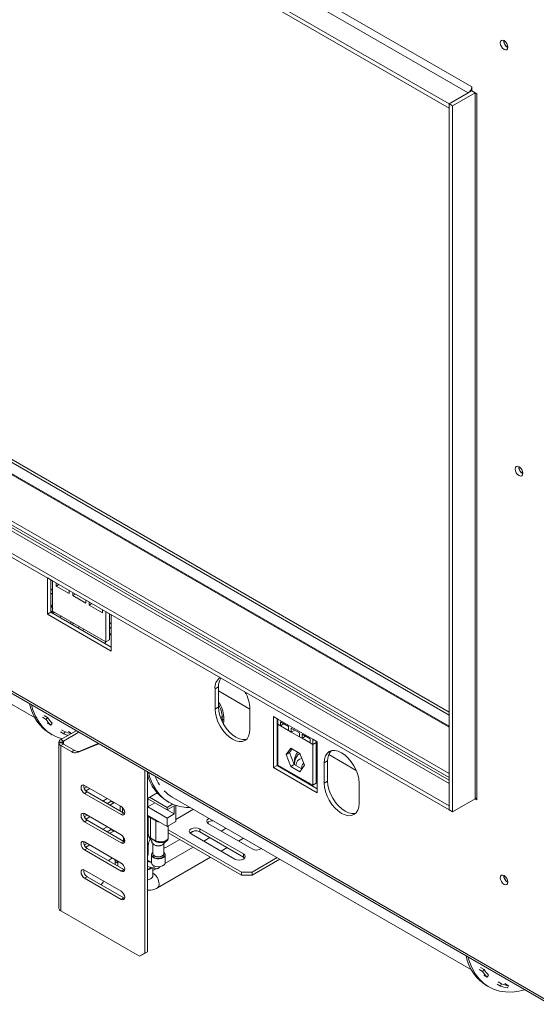
# Model space of a CAD drawing. Units: millimetres. Extents: x 112 to 5407, y 45 to 4131.
# Drawn here: x 4237 to 4559, y 278 to 891 of the extents above; entities that cross this region are included whole.
import ezdxf

# ---------------------------------------------------------------- set-up
doc = ezdxf.new("R2010")
doc.units = ezdxf.units.MM
doc.header["$LTSCALE"] = 20

msp = doc.modelspace()

# ---------------------------------------------------------------- linework, layer by layer
at = {"color": 7, "linetype": 'Continuous', "lineweight": 15}
for p, q in [((3130.45, 1645.65), (4516.38, 845.57)), ((4518.56, 849.34), (3132.63, 1649.42)), ((4504.42, 838.66), (3118.49, 1638.74)), ((4504.42, 836.15), (3118.49, 1636.23)), ((4504.42, 451), (3161.36, 1226.33)), ((3178.32, 1225.44), (4504.42, 459.9)), ((3178.32, 1223.56), (4504.42, 458.02)), ((4504.42, 417.4), (3133.53, 1208.79)), ((3118.49, 1201.58), (4504.42, 401.5)), ((3118.49, 1199.07), (4504.42, 398.99)), ((3085.3, 1134.83), (4565.89, 280.1)), ((3085.65, 1133.17), (4567.29, 277.83)), ((4538.64, 877.95), (4538.65, 878.19)), ((4518.56, 846.83), (4504.42, 838.66)), ((4518.56, 846.95), (4518.56, 849.34)), ((4521.82, 845.07), (4518.56, 846.95)), ((4518.67, 846.89), (4518.56, 846.83)), ((4520.73, 845.57), (4518.56, 846.83)), ((4516.38, 845.57), (4504.42, 838.66)), ((4520.73, 845.57), (4506.59, 837.41)), ((4520.84, 845.63), (4520.73, 845.57)), ((4520.73, 845.57), (4520.73, 405.9)), ((4521.82, 405.14), (4521.82, 845.07)), ((4504.42, 836.15), (4504.42, 838.66)), ((4504.42, 838.66), (4506.59, 837.41)), ((4504.42, 838.66), (4504.42, 398.99)), ((4506.59, 837.41), (4506.59, 397.73)), ((4547.93, 612.55), (4547.94, 612.79)), ((4060.02, 563.95), (4246.55, 456.26)), ((4257.48, 541.54), (4254.21, 543.42)), ((4254.21, 543.42), (4254.21, 520.81)), ((4256.39, 522.07), (4256.39, 542.17)), ((4257.48, 522.69), (4257.48, 541.54)), ((4259.65, 540.28), (4259.65, 538.4)), ((4256.39, 533.9), (4257.48, 533.28)), ((4261.29, 539.34), (4259.65, 538.4)), ((4259.65, 538.4), (4267.81, 533.69)), ((4267.81, 533.69), (4267.81, 535.57)), ((4269.99, 534.32), (4269.99, 532.43)), ((4271.62, 533.38), (4269.99, 532.43)), ((4269.99, 532.43), (4278.15, 527.72)), ((4278.15, 527.72), (4278.15, 529.61)), ((4280.32, 528.35), (4280.32, 526.47)), ((4256.39, 522.07), (4254.21, 520.81)), ((4293.92, 500.4), (4256.39, 522.07)), ((4290.66, 503.54), (4257.48, 522.69)), ((4257.69, 521.32), (4257.69, 522.57)), ((4281.96, 527.41), (4280.32, 526.47)), ((4280.32, 526.47), (4288.48, 521.76)), ((4288.48, 521.76), (4288.48, 523.64)), ((4290.66, 522.38), (4290.66, 503.54)), ((4293.92, 520.5), (4290.66, 522.38)), ((4254.21, 520.81), (4293.92, 497.89)), ((4261.83, 518.92), (4262.92, 519.55)), ((4292.83, 504.8), (4292.83, 521.13)), ((4293.92, 497.89), (4293.92, 520.5)), ((4292.83, 512.86), (4293.92, 512.24)), ((4293.92, 509.08), (4292.83, 507.59)), ((4290.52, 503.62), (4290.06, 502.63)), ((4292.83, 504.8), (4290.66, 503.54)), ((4360.82, 475.6), (4358.64, 474.34)), ((4358.64, 461.78), (4358.64, 474.34)), ((4360.82, 475.6), (4360.82, 463.04)), ((4360.82, 473.08), (4380.4, 461.78)), ((4360.82, 463.04), (4358.64, 461.78)), ((4380.4, 461.78), (4380.4, 449.22)), ((4251.19, 456.6), (4253.37, 455.34)), ((4252.15, 457.75), (4254.32, 456.5)), ((4253.37, 455.34), (4254.32, 456.5)), ((4363.06, 454.32), (4363.06, 456.84)), ((4364.03, 456.78), (4364.03, 454.27)), ((4395.09, 457.07), (4397.81, 455.5)), ((4395.09, 425.32), (4395.09, 457.07)), ((4397.26, 455.82), (4397.26, 426.57)), ((4397.81, 455.5), (4419.56, 442.94)), ((4397.81, 455.5), (4397.81, 452.27)), ((4256.24, 451.73), (4254.06, 452.99)), ((4256.24, 451.73), (4257.13, 452.97)), ((4262.64, 442.76), (4272.12, 448.24)), ((4263.06, 448.85), (4265.23, 447.59)), ((4397.26, 452.04), (4397.81, 451.73)), ((4397.81, 452.27), (4399.44, 451.33)), ((4397.81, 426.89), (4397.81, 452.27)), ((4399.44, 453.81), (4404.51, 450.88)), ((4399.44, 451.33), (4399.44, 453.81)), ((4401.59, 452.57), (4399.44, 451.33)), ((4404.51, 448.4), (4399.44, 451.33)), ((4404.51, 450.88), (4404.51, 448.4)), ((4404.51, 448.4), (4406.15, 447.45)), ((4406.15, 447.45), (4406.15, 449.94)), ((4406.15, 449.94), (4411.22, 447.01)), ((4408.3, 448.69), (4406.15, 447.45)), ((4256.08, 446.32), (4257.17, 445.69)), ((4262.36, 447.48), (4264.54, 446.22)), ((4264.27, 441.82), (4262.64, 442.76)), ((4264.27, 441.82), (4273.75, 447.29)), ((4264.54, 446.22), (4265.23, 447.59)), ((4269.24, 446.58), (4267.3, 447.7)), ((4411.22, 444.52), (4406.15, 447.45)), ((4411.22, 447.01), (4411.22, 444.52)), ((4411.22, 444.52), (4412.85, 443.58)), ((4412.85, 446.06), (4417.93, 443.13)), ((4412.85, 443.58), (4412.85, 446.06)), ((4415, 444.82), (4412.85, 443.58)), ((4417.93, 440.65), (4412.85, 443.58)), ((4417.93, 443.13), (4417.93, 440.65)), ((4419.56, 442.94), (4422.28, 441.37)), ((4419.56, 439.71), (4419.56, 442.94)), ((4421.74, 440.96), (4421.74, 441.69)), ((4261.29, 438.67), (4261.29, 434.92)), ((4261.32, 440.57), (4261.32, 441.19)), ((4263.61, 441.04), (4261.32, 441.19)), ((4263.61, 440.72), (4261.32, 440.57)), ((4261.32, 440.57), (4261.32, 438.68)), ((4264.27, 439.94), (4262.64, 439)), ((4262.64, 335.99), (4262.64, 439)), ((4269.33, 435.13), (4262.64, 439)), ((4263.61, 440.72), (4263.61, 441.04)), ((4270.96, 436.08), (4264.27, 439.94)), ((4269.33, 435.13), (4270.96, 436.08)), ((4272.87, 434.6), (4286.2, 440.1)), ((4274.5, 435.54), (4272.87, 434.6)), ((4274.5, 435.54), (4285.93, 440.26)), ((4405.83, 437.46), (4402.97, 433.4)), ((4406.75, 436.93), (4405.14, 434.65)), ((4411.54, 434.16), (4405.83, 437.46)), ((4417.93, 440.65), (4419.56, 439.71)), ((4421.74, 440.96), (4419.56, 439.71)), ((4419.56, 439.71), (4419.56, 414.33)), ((4421.74, 440.96), (4421.74, 415.59)), ((4421.74, 437.91), (4422.28, 437.6)), ((4422.28, 441.37), (4422.28, 409.62)), ((4261.32, 434.29), (4261.32, 419.71)), ((4402.97, 433.4), (4405.14, 434.65)), ((4402.97, 433.4), (4405.83, 426.03)), ((4405.14, 434.65), (4408, 427.29)), ((4409.56, 432.25), (4409.7, 432.47)), ((4409.59, 432.26), (4409.73, 432.43)), ((4414.4, 426.8), (4411.54, 434.16)), ((4428.81, 429.44), (4426.63, 428.18)), ((4428.81, 429.44), (4428.81, 416.88)), ((4429.49, 433.43), (4446.6, 423.56)), ((4314.86, 309.61), (4314.86, 423.56)), ((4397.26, 426.57), (4395.09, 425.32)), ((4422.28, 409.62), (4395.09, 425.32)), ((4397.26, 426.57), (4422.28, 412.13)), ((4419.56, 414.33), (4397.81, 426.89)), ((4405.83, 426.03), (4408, 427.29)), ((4405.83, 426.03), (4411.54, 422.73)), ((4408, 427.29), (4412.8, 424.52)), ((4411.54, 422.73), (4414.4, 426.8)), ((4426.63, 428.18), (4426.63, 415.62)), ((4261.29, 419.7), (4261.29, 415.95)), ((4316.49, 310.55), (4316.49, 422.62)), ((4408.14, 420.93), (4408.14, 420.29)), ((4261.32, 415.32), (4261.32, 400.75)), ((4278.96, 413.24), (4277.17, 412.21)), ((4277.33, 414.19), (4300.17, 401)), ((4280.59, 412.3), (4278.06, 410.84)), ((4419.56, 414.33), (4421.74, 415.59)), ((4428.81, 416.88), (4426.63, 415.62)), ((4448.39, 403.06), (4448.39, 415.62)), ((4277.33, 409.16), (4278.96, 410.1)), ((4300.17, 395.97), (4277.33, 409.16)), ((4301.8, 396.92), (4278.96, 410.1)), ((4288.75, 404.45), (4291.47, 406.02)), ((4322.63, 409.56), (4316.49, 406.02)), ((4316.76, 405.8), (4328.73, 398.89)), ((4316.76, 400.77), (4316.76, 405.8)), ((4328.73, 400.52), (4317.85, 406.8)), ((4323.55, 408.54), (4322.2, 409.32)), ((4331.98, 406.95), (4518.52, 299.26)), ((4506.59, 397.73), (4520.73, 405.9)), ((4520.62, 405.83), (4521.82, 405.14)), ((4261.29, 400.74), (4261.29, 396.98)), ((4293.91, 404.29), (4291.47, 402.88)), ((4295.55, 403.35), (4293.1, 401.94)), ((4294.18, 404.46), (4293.91, 404.29)), ((4295.55, 403.35), (4293.91, 404.29)), ((4295.81, 403.52), (4295.55, 403.35)), ((4299.63, 401.31), (4299.63, 398.17)), ((4300.99, 400.34), (4300.99, 397.39)), ((4316.76, 400.77), (4321.11, 403.29)), ((4328.73, 393.87), (4316.76, 400.77)), ((4333.08, 396.38), (4321.11, 403.29)), ((4321.11, 403.29), (4321.11, 403.29)), ((4328.73, 400.52), (4332.19, 402.53)), ((4328.73, 398.89), (4333.08, 401.4)), ((4328.73, 398.89), (4328.73, 400.52)), ((4328.97, 404.24), (4330.06, 403.62)), ((4333.08, 396.38), (4333.08, 401.4)), ((4334.17, 391.73), (4334.17, 401.75)), ((4334.17, 392.98), (4345.17, 399.33)), ((4504.42, 401.5), (4504.42, 398.99)), ((4504.42, 398.99), (4506.59, 397.73)), ((4518.56, 404.64), (4518.56, 404.64)), ((4261.32, 396.35), (4261.32, 381.78)), ((4278.96, 395.66), (4277.17, 394.62)), ((4277.33, 396.6), (4300.17, 383.41)), ((4280.59, 394.71), (4278.06, 393.25)), ((4300.17, 395.97), (4301.8, 396.92)), ((4302.29, 396.7), (4301.8, 396.92)), ((4316.49, 395.66), (4328.73, 388.59)), ((4317.04, 395.34), (4317.04, 383.61)), ((4318.39, 393.93), (4321.66, 392.04)), ((4318.39, 393.93), (4318.39, 381.57)), ((4328.73, 393.87), (4333.08, 396.38)), ((4328.73, 388.59), (4328.73, 393.87)), ((4277.33, 391.57), (4278.96, 392.52)), ((4300.17, 378.39), (4277.33, 391.57)), ((4301.8, 379.33), (4278.96, 392.52)), ((4288.75, 386.86), (4291.47, 388.43)), ((4293.91, 386.7), (4291.47, 385.29)), ((4294.18, 386.87), (4293.91, 386.7)), ((4295.55, 385.76), (4293.91, 386.7)), ((4321.66, 392.04), (4321.66, 379.69)), ((4334.17, 391.73), (4328.73, 388.59)), ((4329.53, 381.73), (4329.53, 389.06)), ((4329.54, 389.06), (4329.54, 386.54)), ((4375.23, 360.17), (4329.54, 386.54)), ((4329.54, 386.54), (4329.54, 384.66)), ((4349.12, 387.17), (4376.32, 371.47)), ((4349.12, 387.17), (4349.12, 385.29)), ((4381.76, 374.61), (4354.56, 390.31)), ((4365.61, 387.54), (4362.49, 385.73)), ((4261.29, 381.77), (4261.29, 378.01)), ((4295.55, 385.76), (4293.1, 384.35)), ((4295.81, 385.93), (4295.55, 385.76)), ((4301.65, 380.95), (4301.65, 379.42)), ((4318.39, 381.57), (4321.66, 379.69)), ((4327.91, 375.55), (4336.62, 380.58)), ((4375.23, 358.28), (4329.54, 384.66)), ((4343.2, 384.37), (4345.86, 385.91)), ((4370.88, 368.33), (4343.68, 384.03)), ((4349.12, 385.29), (4376.32, 369.59)), ((4355.42, 381.65), (4351.61, 379.45)), ((4373.26, 379.52), (4376.38, 381.32)), ((4261.32, 377.38), (4261.32, 362.81)), ((4278.96, 378.07), (4277.17, 377.04)), ((4277.33, 379.01), (4300.17, 365.82)), ((4277.33, 373.99), (4278.96, 374.93)), ((4280.59, 377.13), (4278.06, 375.67)), ((4301.8, 361.74), (4278.96, 374.93)), ((4300.17, 378.39), (4301.8, 379.33)), ((4302.29, 379.11), (4301.8, 379.33)), ((4317.03, 376.81), (4317.03, 371.78)), ((4319.83, 378.23), (4319.83, 371.73)), ((4320, 377.86), (4319.96, 378)), ((4326.75, 371.73), (4326.75, 377.98)), ((4345.08, 375.69), (4327.44, 365.5)), ((4362.38, 373.24), (4366.19, 375.44)), ((4300.17, 360.8), (4277.33, 373.99)), ((4296.17, 368.14), (4296.36, 366.76)), ((4319.06, 370.9), (4319.06, 365.98)), ((4322.72, 350.34), (4355.85, 369.47)), ((4327.52, 365.98), (4327.52, 370.9)), ((4376.32, 371.47), (4376.32, 369.59)), ((4376.32, 369.59), (4377.08, 368.96)), ((4397.39, 369.19), (4381.76, 360.17)), ((4399.02, 368.25), (4381.76, 358.28)), ((4261.29, 362.8), (4261.29, 359.05)), ((4296.36, 366.76), (4296.36, 364.88)), ((4297.99, 365.82), (4296.36, 366.76)), ((4297.8, 367.19), (4297.99, 365.82)), ((4297.99, 365.82), (4297.99, 363.94)), ((4316.49, 363.63), (4321.31, 362.39)), ((4319.06, 366.14), (4316.56, 366.79)), ((4318.07, 362.41), (4318.86, 363.02)), ((4318.39, 362.23), (4319.28, 362.91)), ((4319.97, 358.14), (4319.97, 362.73)), ((4321.92, 362.31), (4319.97, 361.19)), ((4261.32, 358.41), (4261.32, 343.84)), ((4277.33, 361.43), (4300.17, 348.24)), ((4277.33, 356.4), (4278.96, 357.34)), ((4300.17, 343.21), (4277.33, 356.4)), ((4301.8, 344.15), (4278.96, 357.34)), ((4300.17, 360.8), (4301.8, 361.74)), ((4302.29, 361.52), (4301.8, 361.74)), ((4375.23, 360.17), (4381.76, 360.17)), ((4375.23, 358.28), (4375.23, 360.17)), ((4381.76, 358.28), (4375.23, 358.28)), ((4381.76, 360.17), (4381.76, 358.28)), ((4538.64, 357.87), (4538.65, 358.11)), ((4261.29, 343.83), (4261.29, 340.08)), ((4300.17, 343.21), (4301.8, 344.15)), ((4302.29, 343.94), (4301.8, 344.15)), ((4261.32, 339.44), (4261.32, 337.56)), ((4311.59, 307.73), (4262.64, 335.99)), ((4311.59, 307.73), (4314.86, 309.61)), ((4313.22, 308.67), (4311.59, 307.73)), ((4316.49, 310.55), (4313.22, 308.67)), ((4314.86, 309.61), (4316.49, 310.55)), ((4524.11, 300.75), (4526.29, 299.5)), ((4523.16, 299.6), (4525.33, 298.34)), ((4525.33, 298.34), (4526.29, 299.5)), ((4528.2, 294.73), (4526.03, 295.98)), ((4528.2, 294.73), (4529.09, 295.97)), ((4528.05, 289.32), (4529.14, 288.69)), ((4534.33, 290.48), (4536.5, 289.22)), ((4535.02, 291.84), (4537.2, 290.59)), ((4536.5, 289.22), (4537.2, 290.59)), ((4541.44, 289.44), (4539.26, 290.7)), ((4540.85, 288.04), (4541.44, 289.44))]:
    msp.add_line(p, q, dxfattribs=at)
at = {"color": 8, "linetype": 'Continuous', "lineweight": 15}
for p, q in [((4504.42, 450.48), (3160.91, 1226.07)), ((3130.45, 1208.49), (4504.42, 415.32)), ((4504.42, 419.08), (3134.22, 1210.08)), ((3134.43, 1212.47), (4504.42, 421.6)), ((4257.48, 535.88), (4256.39, 536.51)), ((4257.48, 522.69), (4256.39, 522.07)), ((4268.53, 515.06), (4269.05, 516.01)), ((4293.92, 514.84), (4292.83, 515.47)), ((4273.57, 512.15), (4274.09, 513.11)), ((4276.74, 511.57), (4276.23, 510.61)), ((4362.97, 454.29), (4363.06, 454.32)), ((4363.06, 454.11), (4363.06, 454.32)), ((4364.03, 454.27), (4363.88, 452.53)), ((4264.27, 439.94), (4264.27, 441.82)), ((4262.64, 440.66), (4262.64, 441.1)), ((4421.74, 432.27), (4422.28, 431.73)), ((4421.74, 429.83), (4422.28, 429.19)), ((4408.14, 427.21), (4408.14, 428.8)), ((4422.28, 422.87), (4421.74, 423.99)), ((4409.04, 420.41), (4409.04, 419.77)), ((4518.56, 404.64), (4518.56, 404.64)), ((4316.49, 366.8), (4316.56, 366.79))]:
    msp.add_line(p, q, dxfattribs=at)
at = {"color": 7, "linetype": 'Continuous', "lineweight": 15, "flags": 128}
for points in [[(4536.35, 876.75), (4536.54, 877.7), (4537.06, 878.3), (4537.83, 878.45), (4538.75, 878.13), (4539.66, 877.39), (4540.44, 876.35), (4540.96, 875.15), (4541.14, 873.99), (4540.96, 873.04), (4540.44, 872.44), (4539.66, 872.29), (4538.75, 872.61), (4537.83, 873.35), (4537.06, 874.39), (4536.54, 875.59), (4536.35, 876.75)], [(4545.64, 611.35), (4545.83, 612.3), (4546.35, 612.9), (4547.12, 613.05), (4548.04, 612.73), (4548.95, 611.99), (4549.73, 610.95), (4550.25, 609.75), (4550.43, 608.59), (4550.25, 607.64), (4549.73, 607.04), (4548.95, 606.89), (4548.04, 607.21), (4547.12, 607.95), (4546.35, 608.99), (4545.83, 610.19), (4545.64, 611.35)], [(4257.48, 526.57), (4257.32, 526.41), (4256.84, 525.83)], [(4257.69, 521.38), (4258.23, 521.62), (4258.73, 521.97)], [(4244.24, 464.33), (4245.17, 461.23), (4246.79, 457.27), (4248.8, 453.73), (4251.17, 450.62), (4253.88, 447.99), (4256.92, 445.84), (4260.26, 444.2), (4263.39, 443.2)], [(4380.4, 449.22), (4380.19, 446.89), (4379.57, 444.89), (4378.57, 443.3), (4377.21, 442.18), (4375.56, 441.57), (4373.68, 441.49), (4371.64, 441.96), (4369.52, 442.94), (4367.4, 444.41), (4365.36, 446.3), (4363.48, 448.55), (4361.83, 451.06), (4360.48, 453.74), (4359.47, 456.5), (4358.85, 459.21), (4358.64, 461.78)], [(4360.82, 463.04), (4361.03, 460.47), (4361.65, 457.75), (4362.65, 455), (4364, 452.32), (4365.65, 449.8), (4367.53, 447.56), (4369.57, 445.66), (4371.7, 444.2), (4373.82, 443.21), (4375.86, 442.75), (4377.74, 442.82), (4378.22, 442.94)], [(4448.39, 415.62), (4448.18, 418.2), (4447.56, 420.91), (4446.56, 423.66), (4445.2, 426.35), (4443.56, 428.86), (4441.67, 431.11), (4439.63, 433), (4437.51, 434.47), (4435.39, 435.45), (4433.35, 435.91), (4431.47, 435.84), (4429.82, 435.23), (4428.47, 434.11), (4427.46, 432.51), (4426.84, 430.51), (4426.63, 428.18)], [(4317.12, 422.25), (4318.05, 419.15), (4319.68, 415.19), (4321.69, 411.65), (4324.06, 408.54), (4326.77, 405.91), (4329.81, 403.76), (4333.14, 402.13), (4336.74, 401.01), (4340.58, 400.43), (4343.43, 400.34)], [(4277.33, 409.16), (4276.49, 409.83), (4275.79, 410.79), (4275.31, 411.87), (4275.15, 412.93), (4275.31, 413.8), (4275.79, 414.34), (4276.49, 414.48), (4277.33, 414.19)], [(4426.63, 415.62), (4426.84, 413.05), (4427.46, 410.34), (4428.47, 407.58), (4429.82, 404.9), (4431.47, 402.39), (4433.35, 400.14), (4435.39, 398.25), (4437.51, 396.78), (4439.63, 395.8), (4441.67, 395.33), (4443.56, 395.41), (4445.2, 396.02), (4446.56, 397.14), (4447.56, 398.73), (4448.18, 400.73), (4448.39, 403.06)], [(4428.81, 416.88), (4429.02, 414.31), (4429.64, 411.59), (4430.64, 408.84), (4432, 406.16), (4433.64, 403.64), (4435.52, 401.4), (4437.57, 399.5), (4439.69, 398.04), (4441.81, 397.05), (4443.85, 396.59), (4445.73, 396.66), (4446.21, 396.78)], [(4300.17, 401), (4301, 400.33), (4301.71, 399.37), (4302.18, 398.29), (4302.35, 397.23), (4302.18, 396.36), (4301.71, 395.82), (4301, 395.68), (4300.17, 395.97)], [(4277.33, 391.57), (4276.49, 392.25), (4275.79, 393.2), (4275.31, 394.29), (4275.15, 395.34), (4275.31, 396.21), (4275.79, 396.75), (4276.49, 396.89), (4277.33, 396.6)], [(4317.13, 395.28), (4317.47, 394.69), (4318.39, 393.93)], [(4354.56, 390.31), (4353.73, 391.03), (4353.44, 391.88), (4353.73, 392.73), (4354.56, 393.45), (4354.99, 393.66)], [(4321.66, 392.04), (4322.97, 391.51), (4324, 391.32)], [(4343.68, 384.03), (4342.85, 384.75), (4342.56, 385.6), (4342.85, 386.45), (4343.68, 387.17), (4344.93, 387.65), (4346.4, 387.82), (4347.88, 387.65), (4349.12, 387.17)], [(4300.17, 383.41), (4301, 382.74), (4301.71, 381.79), (4302.18, 380.7), (4302.35, 379.64), (4302.18, 378.78), (4301.71, 378.23), (4301, 378.1), (4300.17, 378.39)], [(4301.65, 380.95), (4301.69, 381.28), (4301.81, 381.61)], [(4277.33, 373.99), (4276.49, 374.66), (4275.79, 375.61), (4275.31, 376.7), (4275.15, 377.76), (4275.31, 378.62), (4275.79, 379.16), (4276.49, 379.3), (4277.33, 379.01)], [(4326.75, 372.02), (4326.84, 371.56), (4326.57, 370.77), (4325.8, 370.11), (4324.65, 369.66), (4323.29, 369.51), (4321.93, 369.66), (4320.78, 370.11), (4320.01, 370.77), (4319.74, 371.56), (4319.83, 372.02)], [(4319.83, 371.73), (4320.09, 370.97), (4320.84, 370.32)], [(4320.84, 370.32), (4321.96, 369.89), (4323.29, 369.74), (4324.61, 369.89), (4325.73, 370.32), (4326.49, 370.97), (4326.75, 371.73)], [(4376.32, 371.47), (4377.15, 370.75), (4377.45, 369.9), (4377.15, 369.05), (4376.32, 368.33), (4375.07, 367.85), (4373.6, 367.68), (4372.13, 367.85), (4370.88, 368.33)], [(4300.17, 365.82), (4301, 365.15), (4301.71, 364.2), (4302.18, 363.11), (4302.35, 362.06), (4302.18, 361.19), (4301.71, 360.65), (4301, 360.51), (4300.17, 360.8)], [(4318.17, 366.37), (4317.41, 366.75), (4316.49, 367.05)], [(4316.49, 361.8), (4316.66, 361.85), (4318.07, 362.41)], [(4316.49, 361.52), (4316.95, 361.63), (4318.39, 362.23)], [(4320.3, 364.25), (4321.58, 363.74), (4323.09, 363.54), (4324.63, 363.66), (4325.99, 364.1), (4326.98, 364.79), (4327.48, 365.64), (4327.52, 365.98)], [(4277.33, 356.4), (4276.49, 357.07), (4275.79, 358.02), (4275.31, 359.11), (4275.15, 360.17), (4275.31, 361.03), (4275.79, 361.58), (4276.49, 361.71), (4277.33, 361.43)], [(4536.35, 356.68), (4536.54, 357.63), (4537.06, 358.23), (4537.83, 358.38), (4538.75, 358.06), (4539.66, 357.32), (4540.44, 356.27), (4540.96, 355.08), (4541.14, 353.92), (4540.96, 352.96), (4540.44, 352.37), (4539.66, 352.21), (4538.75, 352.53), (4537.83, 353.27), (4537.06, 354.32), (4536.54, 355.52), (4536.35, 356.68)], [(4300.17, 348.24), (4301, 347.57), (4301.71, 346.61), (4302.18, 345.53), (4302.35, 344.47), (4302.18, 343.6), (4301.71, 343.06), (4301, 342.92), (4300.17, 343.21)], [(4516.2, 307.33), (4517.13, 304.23), (4518.76, 300.27), (4520.76, 296.72), (4523.13, 293.62), (4525.85, 290.98), (4528.89, 288.84), (4532.22, 287.2), (4535.82, 286.08), (4539.66, 285.5), (4543.71, 285.45), (4547.92, 285.94), (4551.74, 286.81)]]:
    msp.add_lwpolyline(points, dxfattribs=at)
at = {"color": 8, "linetype": 'Continuous', "lineweight": 15, "flags": 128}
for points in [[(4270.38, 515.25), (4270.15, 514.82), (4269.86, 514.29)], [(4415.51, 416.67), (4415.13, 416.77), (4414.25, 416.76)], [(4418.34, 414.4), (4417.47, 415.42), (4417.09, 415.76)], [(4302.35, 379.61), (4301.76, 380.39), (4301.65, 380.95)], [(4327.52, 370.9), (4327.3, 370.12), (4326.54, 369.34), (4325.35, 368.76), (4323.87, 368.48), (4322.32, 368.52), (4320.9, 368.88), (4319.8, 369.52), (4319.17, 370.34), (4319.06, 370.9)], [(4319.83, 372.39), (4319.36, 371.84), (4319.15, 370.97), (4319.5, 370.11), (4320.36, 369.39)], [(4320.36, 369.39), (4321.61, 368.89), (4323.1, 368.69), (4324.6, 368.81), (4325.93, 369.24), (4326.9, 369.91), (4327.39, 370.75), (4327.32, 371.62), (4326.75, 372.39)], [(4316.49, 355.24), (4316.95, 355.35), (4318.39, 355.95)]]:
    msp.add_lwpolyline(points, dxfattribs=at)
at = {"color": 7, "linetype": 'Continuous', "lineweight": 15}
for centre, radius, start, end in [((4543.37, 878.04), 4.84, 177.5896, 242.40502), ((4543.41, 878.07), 4.77, 181.53535, 241.59185), ((4513.83, 849.55), 4.73, 302.60548, 357.39452), ((4552.66, 612.64), 4.84, 177.58959, 242.40503), ((4552.7, 612.67), 4.77, 181.53535, 241.59185), ((4250.11, 522.2), 7.66, 15.69157, 34.85111), ((4365.96, 475.28), 7.38, 124.05635, 187.25583), ((4370.08, 476.03), 9.27, 147.30206, 182.68158), ((4358.26, 461.03), 22.15, 1.94395, 30.80006), ((4270.96, 470.46), 28.35, 191.18101, 238.34488), ((4274.67, 469.32), 25.48, 213.28264, 223.67219), ((4275.12, 470.15), 24.88, 213.28264, 223.67219), ((4363.48, 455.71), 1.2, 62.92751, 110.39731), ((4363.48, 453.19), 1.2, 62.92751, 110.39731), ((4263.74, 440.49), 2.52, 115.98412, 163.97967), ((4264.82, 440.69), 1.26, 115.98412, 163.97967), ((4272.74, 467.98), 23.25, 249.33859, 256.20881), ((4273.35, 469.17), 23.05, 249.38317, 259.4289), ((4263.74, 441.26), 2.52, 196.02033, 244.01588), ((4264.82, 441.07), 1.26, 196.02033, 244.01588), ((4273.28, 439.44), 4.08, 235.4552, 287.4706), ((4437.07, 430.1), 8.29, 137.2374, 184.54588), ((4271.64, 438.49), 4.08, 235.4552, 287.4706), ((4343.55, 428.03), 27.9, 194.03853, 238.48435), ((4349.85, 431.34), 30.77, 201.95055, 213.13655), ((4281.17, 413.87), 4.37, 172.9609, 239.52342), ((4343.31, 426.51), 22.61, 223.64435, 239.92662), ((4522.63, 402.46), 3.93, 101.94287, 118.94647), ((4281.17, 396.28), 4.37, 172.9609, 239.52342), ((4357.11, 387.33), 4.9, 85.39092, 132.57357), ((4326.03, 376.46), 9, 150.22209, 177.80379), ((4319.39, 381.46), 1, 173.77625, 193.94752), ((4346.46, 380.61), 5.38, 60.36596, 131.19455), ((4281.17, 378.69), 4.37, 172.9609, 239.52342), ((4322.88, 379.77), 1.23, 184.0157, 202.83304), ((4326.92, 377.07), 1.81, 264.41878, 302.91311), ((4384.46, 379.55), 5.63, 241.32835, 303.54737), ((4296.67, 362.85), 6.24, 106.16052, 135.123), ((4312.65, 371.93), 4.38, 331.08748, 358.12889), ((4320.94, 370.78), 1.88, 126.13845, 176.43529), ((4325.7, 370.82), 1.81, 2.53557, 54.89069), ((4315.26, 361.25), 6.2, 52.23079, 78.55094), ((4321.04, 366.1), 1.99, 183.392, 247.92814), ((4281.17, 361.11), 4.37, 172.9609, 239.52342), ((4543.37, 357.97), 4.84, 177.58959, 242.40503), ((4543.41, 358), 4.77, 181.53535, 241.59188), ((4284.28, 356.16), 5.06, 311.14512, 342.40757), ((4263.74, 338.25), 2.52, 196.02033, 244.01588), ((4542.93, 313.45), 28.35, 191.18101, 238.34488), ((4546.63, 312.32), 25.48, 213.28264, 223.67219), ((4547.09, 313.15), 24.88, 213.28264, 223.67219), ((4544.83, 311.37), 23.67, 249.39097, 260.30371), ((4545.33, 312.23), 23.12, 249.39097, 260.30371)]:
    msp.add_arc(centre, radius, start, end, dxfattribs=at)
at = {"color": 8, "linetype": 'Continuous', "lineweight": 15}
for centre, radius, start, end in [((4345.88, 456.07), 18.16, 2.24458, 34.66088), ((4346.59, 456.28), 16.48, 1.92496, 30.29115), ((4361.46, 461.14), 4.59, 277.11618, 290.38752), ((4363.48, 451.32), 3.96, 82.10165, 96.14205), ((4415.92, 429.44), 7.8, 135.87249, 184.67951), ((4413.36, 426.7), 4.28, 97.68636, 180.52145), ((4413.45, 429.87), 4.56, 114.0503, 145.28667), ((4415.66, 425.48), 3.03, 124.6498, 198.52869), ((4303.38, 381.14), 1.63, 163.95667, 229.92051), ((4321.91, 363.62), 1.38, 160.40895, 243.93678), ((4317.39, 358.33), 2.59, 292.84859, 355.83127), ((4315.68, 352.49), 8.16, 2.18982, 58.28518), ((4321.26, 352.48), 2.59, 304.18434, 7.14463)]:
    msp.add_arc(centre, radius, start, end, dxfattribs=at)
at = {"color": 7, "linetype": 'Continuous', "lineweight": 15}
for points, knots in [([(4261.32, 438.68), (4261.32, 438.65), (4261.31, 438.58), (4261.3, 438.54), (4261.29, 438.57), (4261.29, 438.65), (4261.29, 438.77), (4261.3, 438.98), (4261.31, 439.17), (4261.32, 439.31)], [0, 0, 0, 0, 0.135639, 0.254651, 0.372628, 0.505527, 0.604906, 0.715729, 1, 1, 1, 1]), ([(4261.29, 434.92), (4261.29, 434.89), (4261.29, 434.83), (4261.3, 434.61), (4261.31, 434.42), (4261.32, 434.29)], [0, 0, 0, 0, 0.186825, 0.414919, 1, 1, 1, 1]), ([(4409.53, 432.14), (4409.29, 431.75), (4408.73, 430.83), (4408.25, 429.1), (4408.18, 427.73), (4408.14, 427.03)], [0, 0, 0, 0, 0.265574, 0.620665, 1, 1, 1, 1]), ([(4261.32, 419.71), (4261.32, 419.68), (4261.31, 419.61), (4261.3, 419.57), (4261.29, 419.6), (4261.29, 419.68), (4261.29, 419.8), (4261.3, 420.01), (4261.31, 420.2), (4261.32, 420.34)], [0, 0, 0, 0, 0.1356386, 0.2546507, 0.3726283, 0.5055271, 0.6049064, 0.7157294, 1, 1, 1, 1]), ([(4261.29, 415.95), (4261.29, 415.92), (4261.29, 415.86), (4261.3, 415.64), (4261.31, 415.45), (4261.32, 415.32)], [0, 0, 0, 0, 0.186825, 0.414919, 1, 1, 1, 1]), ([(4261.32, 400.75), (4261.32, 400.71), (4261.31, 400.64), (4261.3, 400.6), (4261.29, 400.63), (4261.29, 400.71), (4261.29, 400.83), (4261.3, 401.04), (4261.31, 401.23), (4261.32, 401.37)], [0, 0, 0, 0, 0.135639, 0.254651, 0.372628, 0.505527, 0.604906, 0.715729, 1, 1, 1, 1]), ([(4261.29, 396.98), (4261.29, 396.95), (4261.29, 396.89), (4261.3, 396.67), (4261.31, 396.48), (4261.32, 396.35)], [0, 0, 0, 0, 0.186825, 0.414919, 1, 1, 1, 1]), ([(4261.32, 381.78), (4261.32, 381.74), (4261.31, 381.67), (4261.3, 381.63), (4261.29, 381.66), (4261.29, 381.74), (4261.29, 381.86), (4261.3, 382.08), (4261.31, 382.26), (4261.32, 382.4)], [0, 0, 0, 0, 0.135639, 0.254651, 0.372628, 0.505527, 0.604906, 0.715729, 1, 1, 1, 1]), ([(4317.06, 383.61), (4317.05, 383.51), (4317.05, 383.25), (4317.2, 382.84), (4317.47, 382.38), (4317.86, 381.95), (4318.21, 381.7), (4318.39, 381.57)], [0, 0, 0, 0, 0.137503, 0.350115, 0.568952, 0.781385, 1, 1, 1, 1]), ([(4317.09, 383.62), (4317.09, 383.33), (4317.09, 382.74), (4317.41, 382.25), (4317.57, 382.01)], [0, 0, 0, 0, 0.505111, 1, 1, 1, 1]), ([(4317.43, 382.17), (4317.94, 381.39), (4318.85, 380.02), (4319.62, 378.61), (4319.95, 378)], [0, 0, 0, 0, 0.5678181, 1, 1, 1, 1]), ([(4318.47, 381.19), (4318.47, 381.19), (4318.45, 381.2), (4318.44, 381.21), (4318.42, 381.22)], [0, 0, 0, 0, 0.0010409, 1, 1, 1, 1]), ([(4321.68, 379.34), (4321.68, 379.34), (4320.94, 379.77), (4319.86, 380.42), (4318.81, 381), (4318.47, 381.19), (4318.47, 381.19)], [0, 0, 0, 0, 0.00002, 0.67823, 0.99998, 1, 1, 1, 1]), ([(4328.6, 379.79), (4328.68, 379.84), (4329.04, 380.11), (4329.42, 380.77), (4329.48, 381.42), (4329.51, 381.71)], [0, 0, 0, 0, 0.117389, 0.602907, 1, 1, 1, 1]), ([(4261.29, 378.01), (4261.29, 377.98), (4261.29, 377.92), (4261.3, 377.7), (4261.31, 377.52), (4261.32, 377.38)], [0, 0, 0, 0, 0.1868247, 0.4149189, 1, 1, 1, 1]), ([(4319.36, 379.06), (4319.33, 379.01), (4319.18, 378.78), (4319.2, 378.51), (4319.22, 378.3)], [0, 0, 0, 0, 0.201115, 1, 1, 1, 1]), ([(4319.99, 377.95), (4320.02, 377.89), (4320.19, 377.63), (4320.68, 377.19), (4321.61, 376.77), (4322.73, 376.56), (4323.73, 376.57), (4324.69, 376.72), (4325.53, 377.01), (4326.15, 377.34), (4326.29, 377.55), (4326.3, 377.56)], [0, 0, 0, 0, 0.035341, 0.182812, 0.329863, 0.477554, 0.625815, 0.699328, 0.848335, 0.997389, 1, 1, 1, 1]), ([(4326.39, 377.64), (4326.32, 377.54), (4326.12, 377.23), (4325.41, 376.84), (4324.38, 376.52), (4323.2, 376.44), (4322.04, 376.59), (4321.02, 376.95), (4320.33, 377.4), (4320.1, 377.73), (4320, 377.86)], [0, 0, 0, 0, 0.063887, 0.205066, 0.346222, 0.487414, 0.628595, 0.769862, 0.910815, 1, 1, 1, 1]), ([(4321.75, 379.3), (4321.73, 379.31), (4321.7, 379.32), (4321.68, 379.34), (4321.68, 379.34)], [0, 0, 0, 0, 0.998961, 1, 1, 1, 1]), ([(4326.26, 377.52), (4326.73, 377.97), (4327.52, 378.72), (4328.28, 379.44), (4328.59, 379.73)], [0, 0, 0, 0, 0.5976242, 1, 1, 1, 1]), ([(4261.32, 362.81), (4261.32, 362.77), (4261.31, 362.7), (4261.3, 362.66), (4261.29, 362.69), (4261.29, 362.77), (4261.29, 362.89), (4261.3, 363.11), (4261.31, 363.3), (4261.32, 363.43)], [0, 0, 0, 0, 0.135639, 0.254651, 0.372628, 0.505527, 0.604906, 0.715729, 1, 1, 1, 1]), ([(4321.31, 362.39), (4321.58, 362.34), (4322.21, 362.22), (4323.22, 362.45), (4324.03, 363), (4324.28, 363.5), (4324.36, 363.66)], [0, 0, 0, 0, 0.230902, 0.528484, 0.849922, 1, 1, 1, 1]), ([(4261.29, 359.05), (4261.29, 359.02), (4261.29, 358.95), (4261.3, 358.73), (4261.31, 358.55), (4261.32, 358.41)], [0, 0, 0, 0, 0.186825, 0.414919, 1, 1, 1, 1]), ([(4319.97, 358.02), (4319.97, 358.01), (4319.99, 357.96), (4319.98, 358.06), (4319.97, 358.14)], [0, 0, 0, 0, 0.228838, 1, 1, 1, 1]), ([(4316.49, 348.98), (4316.58, 348.95), (4317.29, 348.79), (4318.67, 348.91), (4320.69, 349.31), (4322, 349.97), (4322.72, 350.34)], [0, 0, 0, 0, 0.04397, 0.33529, 0.633598, 1, 1, 1, 1]), ([(4261.32, 343.84), (4261.32, 343.8), (4261.31, 343.73), (4261.3, 343.69), (4261.29, 343.72), (4261.29, 343.8), (4261.29, 343.92), (4261.3, 344.14), (4261.31, 344.33), (4261.32, 344.46)], [0, 0, 0, 0, 0.1356386, 0.2546507, 0.3726283, 0.5055271, 0.6049064, 0.7157294, 1, 1, 1, 1]), ([(4261.29, 340.08), (4261.29, 340.05), (4261.29, 339.98), (4261.3, 339.77), (4261.31, 339.58), (4261.32, 339.44)], [0, 0, 0, 0, 0.1868247, 0.4149189, 1, 1, 1, 1])]:
    msp.add_open_spline(points, degree=3, knots=knots, dxfattribs=at)
at = {"color": 8, "linetype": 'Continuous', "lineweight": 15}
for points, knots in [([(4318.42, 381.22), (4318.08, 381.43), (4317.7, 381.66), (4317.58, 381.97), (4317.57, 382)], [0, 0, 0, 0, 0.895006, 1, 1, 1, 1]), ([(4321.66, 379.69), (4321.77, 379.63), (4322.27, 379.4), (4323.34, 379.12), (4324.89, 379.02), (4326.44, 379.2), (4327.83, 379.65), (4328.87, 380.33), (4329.47, 381.06), (4329.48, 381.53), (4329.48, 381.73)], [0, 0, 0, 0, 0.045263, 0.188326, 0.331052, 0.473696, 0.616398, 0.759224, 0.90229, 1, 1, 1, 1]), ([(4329.14, 380.49), (4329.14, 380.47), (4329.09, 380.18), (4328.58, 379.67), (4327.64, 379.04), (4326.37, 378.64), (4324.93, 378.48), (4323.45, 378.62), (4322.38, 378.95), (4321.87, 379.23), (4321.75, 379.3)], [0, 0, 0, 0, 0.006233, 0.161376, 0.315492, 0.469757, 0.625489, 0.784324, 0.947538, 1, 1, 1, 1])]:
    msp.add_open_spline(points, degree=3, knots=knots, dxfattribs=at)

doc.saveas('drawing.dxf')
